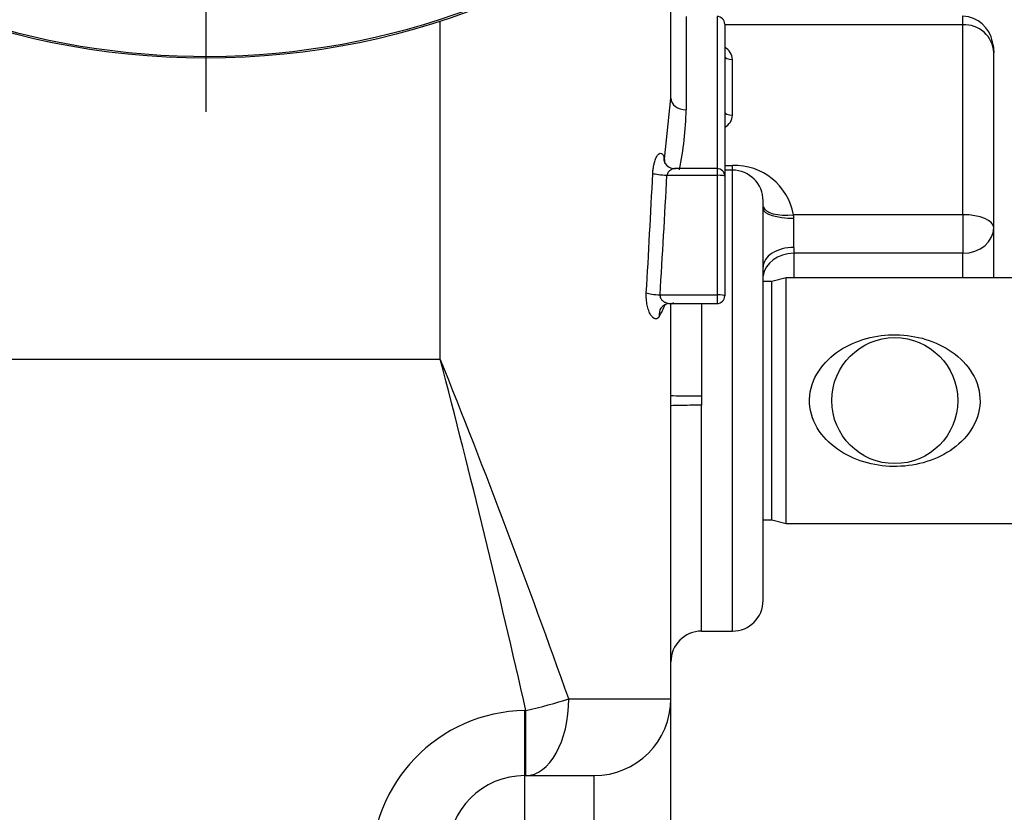
# Model space of a CAD drawing. Units: millimetres. Extents: x 0 to 210, y 0 to 297.
# Drawn here: x 164 to 172, y 99 to 105 of the extents above; entities that cross this region are included whole.
import ezdxf
from ezdxf.enums import TextEntityAlignment as Align
from ezdxf.lldxf.tags import DXFTag

# ---------------------------------------------------------------- set-up
doc = ezdxf.new("R2010")
doc.units = ezdxf.units.MM
for name, color, linetype in [('A7A5N0BS00', 7, 'Continuous'), ('Default', 7, 'Continuous'), ('DV2_Default', 7, 'Continuous')]:
    doc.layers.add(name, color=color, linetype=linetype)
doc.styles.add('SEACAD_Arial', font='arial.ttf', dxfattribs={"width": 0.9})
tags = doc.linetypes.add('CENTER2', pattern=[28.575, 19.05, -3.175, 3.175, -3.175]).pattern_tags.tags
tags[10:11] = [DXFTag(74, 4), DXFTag(75, 0), DXFTag(340, '0'), DXFTag(46, 0.0), DXFTag(50, 0.0), DXFTag(44, 0.0), DXFTag(45, 0.0)]
tags[8:9] = [DXFTag(74, 4), DXFTag(75, 0), DXFTag(340, '0'), DXFTag(46, 0.0), DXFTag(50, 0.0), DXFTag(44, 0.0), DXFTag(45, 0.0)]
tags[6:7] = [DXFTag(74, 4), DXFTag(75, 0), DXFTag(340, '0'), DXFTag(46, 0.0), DXFTag(50, 0.0), DXFTag(44, 0.0), DXFTag(45, 0.0)]
tags[4:5] = [DXFTag(74, 4), DXFTag(75, 0), DXFTag(340, '0'), DXFTag(46, 0.0), DXFTag(50, 0.0), DXFTag(44, 0.0), DXFTag(45, 0.0)]
doc.dimstyles.new('ISO-InstDr', dxfattribs={"dimtxt": 2.24, "dimasz": 3.136, "dimexe": 1.12, "dimexo": 1.12, "dimgap": 0.56, "dimtad": 1, "dimdec": 0, "dimlfac": 8.333333, "dimzin": 0, "dimdsep": 46, "dimtxsty": 'SEACAD_Arial', "dimblk1": '_SE_FILLED', "dimblk2": '_SE_FILLED', "dimsah": 1, "dimcen": 1.12, "dimadec": 0, "dimazin": 0, "dimtfac": 0.5, "dimtofl": 0, "dimtmove": 0, "dimatfit": 3, "dimfxl": 1, "dimtzin": 0, "dimarcsym": 0})

# ---------------------------------------------------------------- blocks, each defined once
blk = doc.blocks.new('SE6')
at = {"layer": 'A7A5N0BS00', "color": 7, "linetype": 'Continuous'}
for p, q in [((48.8132, 38.169), (48.8132, 39.7181)), ((51.0932, 38.7424), (51.0932, 38.8117)), ((47.0132, 36.1322), (47.0132, 38.7704)), ((48.9332, 38.808), (48.9332, 38.0782)), ((49.1732, 38.808), (49.1732, 37.6201)), ((49.2332, 38.748), (49.2332, 37.5601)), ((51.0932, 38.7424), (49.2332, 38.7424)), ((51.0932, 37.26), (51.0932, 38.7424)), ((51.3332, 37.1586), (51.3332, 38.5259)), ((49.2932, 38.0369), (49.2932, 38.472)), ((48.7641, 37.6945), (48.8132, 38.169)), ((49.1732, 37.6201), (48.8472, 37.6201)), ((49.1732, 37.6201), (49.1732, 37.5675)), ((49.2332, 37.644), (49.2932, 37.644)), ((49.2932, 37.608), (49.2332, 37.608)), ((49.2932, 37.608), (49.2932, 37.644)), ((49.2932, 34.008), (49.2932, 37.608)), ((48.7824, 37.5675), (49.1732, 37.5675)), ((49.1732, 37.5675), (49.1732, 36.6336)), ((49.2332, 37.5601), (49.2332, 36.6262)), ((49.5332, 34.248), (49.5332, 37.368)), ((51.0932, 37.26), (49.7695, 37.26)), ((49.7732, 37.0045), (49.7732, 37.232)), ((51.0932, 37.26), (51.0932, 36.9585)), ((51.3332, 36.768), (51.3332, 37.1586)), ((49.7732, 37.0045), (49.7716, 36.9585)), ((51.0932, 36.9585), (49.7716, 36.9585)), ((49.7716, 36.9585), (49.7716, 36.768)), ((51.0932, 36.768), (51.0932, 36.9585)), ((49.6007, 36.738), (49.5332, 36.738)), ((49.7126, 36.768), (49.6007, 36.738)), ((49.6007, 34.878), (49.6007, 36.738)), ((49.7126, 34.848), (49.7126, 36.768)), ((51.5207, 36.768), (49.7126, 36.768)), ((48.7287, 36.6336), (49.1732, 36.6336)), ((49.1732, 36.6336), (49.1732, 36.5662)), ((48.8063, 36.5662), (49.1732, 36.5662)), ((48.8132, 35.8491), (48.8132, 36.5662)), ((49.0532, 36.5662), (49.0532, 35.8442)), ((40.9912, 36.1322), (47.0132, 36.1322)), ((48.8132, 35.7669), (48.8132, 35.8491)), ((49.0532, 35.8442), (49.0532, 35.7718)), ((48.8132, 33.48), (48.8132, 35.7669)), ((49.0532, 34.008), (49.0532, 35.7718)), ((49.5332, 34.878), (49.6007, 34.878)), ((49.6007, 34.878), (49.7126, 34.848)), ((49.7126, 34.848), (51.5207, 34.848)), ((49.0532, 34.008), (49.2932, 34.008)), ((48.0157, 33.48), (48.8132, 33.48)), ((48.8132, 32.28), (48.8132, 33.48)), ((47.6815, 33.3885), (47.6732, 33.3885)), ((47.6732, 32.88), (47.6732, 33.3885)), ((47.6815, 32.88), (47.6815, 33.3885)), ((47.6732, 32.88), (47.6815, 32.88)), ((47.6732, 32.28), (47.6732, 32.88)), ((47.6815, 32.88), (48.2132, 32.88)), ((48.2132, 32.28), (48.2132, 32.88))]:
    blk.add_line(p, q, dxfattribs=at)
for centre, radius in [((45.1832, 44.4291), 5.9472), ((50.5607, 35.808), 0.492)]:
    blk.add_circle(centre, radius, dxfattribs=at)
for centre, radius, start, end in [((45.1832, 44.4291), 5.9327, 46.38598, 0), ((49.1732, 38.748), 0.06, 0, 90), ((51.0804, 38.564), 0.2468, 10.33072, 87.02855), ((51.1051, 38.5144), 0.2284, 2.88651, 92.99442), ((51.0806, 38.5456), 0.2506, 5.85246, 17.97477), ((50.9288, 38.5381), 0.4018, 3.41703, 7.12564), ((46.1818, 38.1536), 2.7525, 348.63071, 358.43177), ((48.8428, 37.7102), 0.0903, 208.13215, 273.81455), ((49.1732, 37.5601), 0.06, 0, 90), ((49.3099, 37.1773), 0.467, 10.1968, 92.0414), ((49.2932, 37.368), 0.24, 0, 90), ((49.6679, 37.2321), 0.1053, 359.92944, 15.36542), ((49.1732, 36.6262), 0.06, 270, 0), ((48.2193, 36.7814), 0.594, 327.92114, 337.881), ((48.8049, 36.4806), 0.0856, 89.36271, 144.15742), ((-39.6167, 13.5776), 89.5179, 12.785817, 14.593311), ((-15.3037, 11.0627), 67.1705, 19.495752, 21.914439), ((49.2932, 34.248), 0.24, 270, 360), ((49.0532, 33.768), 0.24, 90, 180), ((48.2132, 33.48), 0.6, 270, 0), ((47.6943, 32.1675), 1.2212, 90.98773, 180.95432), ((47.6732, 32.28), 0.6, 90, 180)]:
    blk.add_arc(centre, radius, start, end, dxfattribs=at)
for centre, major_axis, ratio, start_param, end_param in [((49.1732, 38.472), (0.12, 0), 0.906308, 0.000149, 1.046996), ((49.2932, 38.4973), (-0.06, 0), 0.422618, 0, 1.570796), ((48.9332, 38.169), (0.12, 0), 0.756742, 3.141593, 4.712389), ((49.2932, 38.0622), (0.06, 0), 0.422618, 3.141593, 4.712389), ((49.1732, 38.0369), (0.1201, 0), 0.906308, 5.236241, 6.28306), ((48.8763, 37.7075), (0.1131, 0.0402), 0.80262, 2.724448, 3.155998), ((47.0132, 43.5682), (0, -15.4087), 0.116817, 1.105059, 1.171823), ((48.7824, 37.5823), (0.1198, -0.0063), 0.123481, 3.54382, 4.718876), ((47.0132, 43.5534), (0, -15.4087), 0.124605, 1.105059, 1.171823), ((49.1732, 37.5601), (-0.06, 0), 0.123649, 3.141593, 4.712389), ((49.7695, 37.3614), (0.2378, 0.0327), 0.419375, 3.211173, 4.654798), ((49.7732, 37.3054), (-0.24, 0), 0.305791, 0, 1.570796), ((51.0932, 37.1586), (-0.24, 0), 0.422618, 3.141593, 4.712389), ((51.0932, 37.1586), (0.24, 0), 0.833697, 4.712389, 6.283185), ((49.7732, 36.8504), (0.24, 0), 0.642142, 1.570796, 3.141593), ((49.7716, 36.7584), (-0.24, 0), 0.833697, 4.712389, 6.166898), ((48.7287, 36.6484), (0.1198, -0.0075), 0.123411, 3.611206, 4.720118), ((49.1732, 36.6262), (0.06, 0), 0.123649, 0, 1.570796), ((48.8365, 36.4659), (0.1009, -0.065), 0.85411, 3.139098, 3.788184), ((49.0532, 35.8491), (0.24, 0), 0.020133, 3.141593, 4.712389), ((49.0532, 35.7669), (0.24, 0), 0.020133, 1.570796, 3.141593), ((47.6815, 33.48), (0.5847, 0.1345), 0.148633, 4.678215, 5.286093), ((47.6815, 33.48), (0, -0.6), 0.556918, 0, 1.570796)]:
    blk.add_ellipse(centre, major_axis=major_axis, ratio=ratio, start_param=start_param, end_param=end_param, dxfattribs=at)
for points, knots in [([(51.3276, 38.5848), (51.3287, 38.579), (51.3319, 38.5595), (51.3327, 38.5397), (51.3332, 38.5259)], [0, 0, 0, 0, 0.297692, 1, 1, 1, 1]), ([(48.6718, 37.5823), (48.6721, 37.5874), (48.6727, 37.5974), (48.6743, 37.6121), (48.6762, 37.6264), (48.6787, 37.6403), (48.6816, 37.6538), (48.687, 37.6751), (48.696, 37.7015), (48.7095, 37.7256), (48.7237, 37.7391), (48.7353, 37.7402), (48.7439, 37.7357), (48.7499, 37.7293), (48.7552, 37.7201), (48.7583, 37.7117), (48.7599, 37.7075)], [0, 0, 0, 0, 0.041698, 0.083066, 0.124421, 0.166083, 0.20836, 0.251551, 0.37731, 0.500359, 0.623755, 0.7492, 0.81372, 0.876253, 0.937948, 1, 1, 1, 1]), ([(48.7683, 37.6579), (48.7671, 37.6638), (48.7652, 37.676), (48.7645, 37.6882), (48.7641, 37.6945)], [0, 0, 0, 0, 0.484581, 1, 1, 1, 1]), ([(48.8488, 37.6201), (48.8483, 37.6201), (48.8437, 37.6201), (48.8349, 37.6191), (48.8223, 37.6147), (48.8116, 37.609), (48.8034, 37.6032), (48.7979, 37.5978), (48.7916, 37.5902), (48.7855, 37.5804), (48.7834, 37.5716), (48.7824, 37.5675)], [0, 0, 0, 0, 0.01861, 0.18105, 0.34482, 0.509933, 0.587076, 0.668958, 0.755978, 0.885479, 1, 1, 1, 1]), ([(48.7226, 36.4659), (48.7213, 36.4639), (48.7186, 36.4598), (48.7144, 36.455), (48.71, 36.4512), (48.7054, 36.4485), (48.7006, 36.4469), (48.6956, 36.4464), (48.6863, 36.4474), (48.6723, 36.4547), (48.6547, 36.4771), (48.6392, 36.5101), (48.6296, 36.5453), (48.6242, 36.576), (48.6216, 36.6001), (48.6205, 36.6243), (48.6212, 36.6404), (48.6215, 36.6484)], [0, 0, 0, 0, 0.035575, 0.070852, 0.106062, 0.14144, 0.177219, 0.21362, 0.250858, 0.376545, 0.500096, 0.623847, 0.749515, 0.814264, 0.876737, 0.938205, 1, 1, 1, 1]), ([(48.7287, 36.6336), (48.7285, 36.6318), (48.728, 36.6281), (48.7284, 36.6223), (48.7297, 36.6164), (48.7318, 36.6104), (48.7349, 36.6044), (48.7389, 36.5985), (48.7437, 36.5927), (48.7495, 36.5872), (48.7561, 36.582), (48.7636, 36.5774), (48.7771, 36.571), (48.7947, 36.566), (48.8136, 36.566), (48.8271, 36.5687), (48.8339, 36.5716), (48.8365, 36.5728)], [0, 0, 0, 0, 0.031547, 0.064183, 0.098689, 0.135729, 0.175841, 0.21945, 0.266886, 0.318406, 0.374211, 0.434458, 0.499273, 0.685583, 0.831161, 0.935955, 1, 1, 1, 1]), ([(51.1014, 35.5096), (51.1539, 35.5661), (51.1946, 35.6337), (51.2335, 35.7853), (51.2293, 35.8683), (51.177, 36.0158), (51.131, 36.0801), (51.0196, 36.185), (50.9545, 36.2259), (50.7425, 36.3178), (50.5794, 36.3364), (50.2712, 36.286), (50.1252, 36.219), (49.9682, 36.0509), (49.9268, 35.9822), (49.8879, 35.8306), (49.892, 35.7476), (49.9445, 35.6001), (49.9904, 35.5359), (50.1018, 35.4309), (50.1669, 35.3901), (50.379, 35.2981), (50.5421, 35.2796), (50.8504, 35.33), (50.9962, 35.3967), (51.1014, 35.5096)], [0, 0, 0, 0, 0.0625, 0.0625, 0.125, 0.125, 0.1875, 0.1875, 0.25, 0.25, 0.375, 0.375, 0.5, 0.5, 0.5625, 0.5625, 0.625, 0.625, 0.6875, 0.6875, 0.75, 0.75, 0.875, 0.875, 1, 1, 1, 1])]:
    blk.add_open_spline(points, degree=3, knots=knots, dxfattribs=at)
blk.add_open_spline([(48.7641, 37.6945), (48.762, 37.701), (48.7599, 37.7075)], degree=2, dxfattribs=at)
at = {"layer": 'DV2_Default', "color": 7, "linetype": 'CENTER2'}
blk.add_line((45.1832, 43.9791), (45.1832, 38.0618), dxfattribs=at)
blk = doc.blocks.new('DMBLK2')
at = {"layer": 'Default', "linetype": 'Continuous'}
for points in [[(185.3338, 112.2265), (184.8112, 115.3625), (184.2885, 112.2265)], [(185.3338, 92.7105), (184.2885, 92.7105), (184.8112, 89.5745)]]:
    blk.add_hatch(color=7, dxfattribs=at).paths.add_polyline_path(points)
at = {"layer": 'Default', "color": 7, "linetype": 'Continuous'}
for p, q in [((166.0312, 115.3625), (185.9312, 115.3625)), ((184.8112, 89.5745), (184.8112, 115.3625)), ((169.5379, 89.5745), (185.9312, 89.5745))]:
    blk.add_line(p, q, dxfattribs=at)
at = {"layer": 'Default', "color": 7, "linetype": 'Continuous', "style": 'SEACAD_Arial'}
for s, p in [(']', (182.0112, 106.6563)), ('8.46', (182.0112, 99.4007)), ('215', (179.3232, 99.4007)), ('[', (182.0112, 97.4041))]:
    blk.add_text(s, height=2.24, rotation=90, dxfattribs=at).set_placement(p, align=Align.TOP_LEFT)
blk = doc.blocks.new('_SE_FILLED')
at = {"color": 0}
blk.add_line((0, 0), (-1, 0), dxfattribs=at)
blk.add_solid([(0, 0), (-1, -0.1665), (-1, 0.1665), (0, 0)], dxfattribs=at)

msp = doc.modelspace()

# ---------------------------------------------------------------- block references
at = {"layer": 'Default', "color": 7}
msp.add_blockref('SE6', (120.1447, 66.6545), dxfattribs=at)

# ---------------------------------------------------------------- dimensions: what is measured, and where the dimension line sits
at = {"layer": 'Default', "color": 7, "linetype": 'Continuous'}
dim = msp.add_linear_dim(base=(184.8112, 115.3625), p1=(168.4179, 89.5745), p2=(164.9112, 115.3625), angle=90, text='\\A1;<>', dimstyle='ISO-InstDr', override={"dimpost": '\\X'}, dxfattribs=at)
dim.commit()
dim.dimension.update_dxf_attribs({"geometry": 'DMBLK2', "text_midpoint": (184.8112, 102.4685), "dimtype": 160})

doc.saveas('drawing.dxf')
